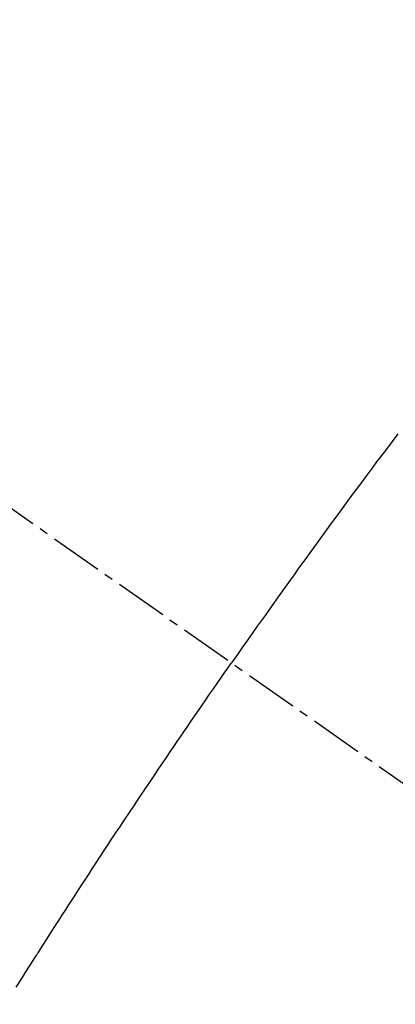
# Model space of a CAD drawing. Units: millimetres. Extents: x -109 to 26472, y -120 to 8847.
# Drawn here: x 15837 to 15843, y 7140 to 7154 of the extents above; entities that cross this region are included whole.
import ezdxf

# ---------------------------------------------------------------- set-up
doc = ezdxf.new("R2010")
doc.units = ezdxf.units.MM
doc.linetypes.add('CENTER2', pattern=[1.125, 0.75, -0.125, 0.125, -0.125])
doc.linetypes.add('HIDDEN', pattern=[0.375, 0.25, -0.125])
doc.layers.get('DEFPOINTS').update_dxf_attribs({"color": 146})
doc.layers.add('150-機器', color=8, linetype='Continuous')
doc.layers.add('160-文字', color=254, linetype='Continuous')
doc.styles.add('KH001', font='txt')
doc.dimstyles.new('KH1xx015', dxfattribs={"dimscale": 10, "dimtxt": 3.8, "dimasz": 0.8, "dimexe": 0.3, "dimexo": 1.2, "dimgap": 0.5, "dimtad": 3, "dimdec": 1, "dimdsep": 46, "dimlunit": 6, "dimtxsty": 'KH001', "dimblk": 'DOT', "dimcen": 1, "dimdle": 1, "dimclrd": 256, "dimclre": 256, "dimclrt": 256, "dimadec": 0, "dimazin": 0, "dimtfac": 1, "dimtdec": 1, "dimtix": 1, "dimtmove": 2, "dimatfit": 3, "dimldrblk": 'CLOSEDBLANK', "dimfxl": 1, "dimtolj": 1, "dimtzin": 0, "dimlwd": -1, "dimlwe": -1, "dimarcsym": 0})
doc.dimstyles.new('KH1xx030', dxfattribs={"dimscale": 30, "dimtxt": 2, "dimasz": 0.6, "dimexe": 0.3, "dimexo": 1.2, "dimgap": 0.5, "dimtad": 3, "dimdec": 1, "dimdsep": 46, "dimlunit": 6, "dimtxsty": 'KH001', "dimblk": 'DOT', "dimcen": 1, "dimdle": 1, "dimclrd": 256, "dimclre": 256, "dimclrt": 256, "dimadec": 0, "dimazin": 0, "dimtfac": 1, "dimtdec": 1, "dimtix": 1, "dimtmove": 2, "dimatfit": 3, "dimldrblk": 'CLOSEDBLANK', "dimfxl": 1, "dimtolj": 1, "dimtzin": 0, "dimlwd": -1, "dimlwe": -1, "dimarcsym": 0})

# ---------------------------------------------------------------- blocks, each defined once
blk = doc.blocks.new('F402_H')
at = {"layer": '150-機器', "color": 13, "linetype": 'CENTER2'}
blk.add_line((0, 0), (-244.018, -170.863), dxfattribs=at)
at = {"layer": '150-機器', "color": 13, "linetype": 'HIDDEN'}
for points in [[(-214.982, -145.636), (-214.901, -145.744), (-214.82, -145.853), (-214.738, -145.961), (-214.682, -146.036), (-214.626, -146.111), (-214.57, -146.186), (-214.514, -146.261), (-214.451, -146.345), (-214.39, -146.428), (-214.328, -146.512), (-214.266, -146.596), (-214.192, -146.696), (-214.118, -146.797), (-214.044, -146.898), (-213.97, -146.999), (-213.897, -147.1), (-213.823, -147.201), (-213.749, -147.302), (-213.676, -147.404), (-213.621, -147.48), (-213.566, -147.556), (-213.511, -147.632), (-213.457, -147.708), (-213.408, -147.776), (-213.359, -147.843), (-213.311, -147.911), (-213.262, -147.978), (-213.208, -148.055), (-213.153, -148.132), (-213.099, -148.208), (-213.044, -148.285), (-212.99, -148.361), (-212.936, -148.438), (-212.882, -148.514), (-212.828, -148.591), (-212.777, -148.663), (-212.726, -148.736), (-212.675, -148.809), (-212.624, -148.881)], [(-209.57, -153.474), (-209.658, -153.334), (-209.708, -153.255), (-209.759, -153.176), (-209.809, -153.097), (-209.859, -153.018), (-209.864, -153.01), (-209.87, -153.001), (-209.875, -152.992), (-209.881, -152.984), (-209.942, -152.887), (-210.004, -152.791), (-210.066, -152.695), (-210.128, -152.599), (-210.173, -152.529), (-210.218, -152.459), (-210.263, -152.39), (-210.308, -152.32), (-210.381, -152.206), (-210.455, -152.093), (-210.529, -151.98), (-210.603, -151.867), (-210.654, -151.788), (-210.706, -151.71), (-210.757, -151.631), (-210.808, -151.553), (-210.866, -151.466), (-210.923, -151.379), (-210.98, -151.292), (-211.038, -151.206), (-211.107, -151.102), (-211.177, -150.998), (-211.246, -150.894), (-211.316, -150.79), (-211.385, -150.686), (-211.455, -150.582), (-211.525, -150.478), (-211.595, -150.375), (-211.648, -150.297), (-211.701, -150.22), (-211.754, -150.142), (-211.806, -150.065), (-211.853, -149.996), (-211.9, -149.927), (-211.947, -149.858), (-211.994, -149.79), (-212.047, -149.712), (-212.101, -149.635), (-212.154, -149.557), (-212.207, -149.48), (-212.261, -149.403), (-212.314, -149.326), (-212.367, -149.248), (-212.421, -149.171), (-212.472, -149.099), (-212.522, -149.026), (-212.573, -148.954), (-212.624, -148.881)]]:
    blk.add_lwpolyline(points, dxfattribs=at)
blk = doc.blocks.new('_Dot')
at = {"color": 0, "linetype": 'ByBlock', "lineweight": -2}
blk.add_line((-0.5, 0), (-1, 0), dxfattribs=at)
at = {"color": 0, "linetype": 'ByBlock', "const_width": 0.5}
blk.add_lwpolyline([(-0.25, 0, 1), (0.25, 0, 1)], format="xyb", close=True, dxfattribs=at)
blk = doc.blocks.new('*D553')
at = {"layer": 'DEFPOINTS', "transparency": 16777216}
for p, q in [((15827.655, 7241.194), (15827.655, 7037.306)), ((15937.655, 7241.194), (15937.655, 7037.306)), ((15929.655, 7040.306), (15835.655, 7040.306))]:
    blk.add_line(p, q, dxfattribs=at)
at = {"layer": 'DEFPOINTS', "color": 0, "transparency": 16777216}
for p in [(15827.655, 7253.194), (15937.655, 7253.194), (15827.655, 7040.306)]:
    blk.add_point(p, dxfattribs=at)
at = {"layer": 'DEFPOINTS', "transparency": 16777216, "xscale": 8, "yscale": 8, "zscale": 8, "rotation": 180}
blk.add_blockref('_Dot', (15827.655, 7040.306), dxfattribs=at)
at = {"layer": 'DEFPOINTS', "transparency": 16777216, "xscale": 8, "yscale": 8, "zscale": 8}
blk.add_blockref('_Dot', (15937.655, 7040.306), dxfattribs=at)
at = {"layer": 'DEFPOINTS', "transparency": 16777216, "insert": (15882.655, 7064.306), "char_height": 38, "attachment_point": 5, "style": 'KH001'}
blk.add_mtext('\\A1;110', dxfattribs=at)
blk = doc.blocks.new('_ClosedBlank')
at = {"color": 0, "linetype": 'ByBlock', "lineweight": -2}
for p, q in [((-1, 0.16667), (0, 0)), ((-1, 0.16667), (-1, -0.16667)), ((0, 0), (-1, -0.16667))]:
    blk.add_line(p, q, dxfattribs=at)

msp = doc.modelspace()

# ---------------------------------------------------------------- block references
at = {"layer": '150-機器', "xscale": -1}
msp.add_blockref('F402_H', (15627.67, 7293.404), dxfattribs=at)

# ---------------------------------------------------------------- dimensions: what is measured, and where the dimension line sits
at = {"layer": 'DEFPOINTS'}
dim = msp.add_linear_dim(base=(15827.655, 7040.306), p1=(15937.655, 7253.194), p2=(15827.655, 7253.194), dimstyle='KH1xx015', dxfattribs=at)
dim.commit()
dim.dimension.update_dxf_attribs({"geometry": '*D553', "text_midpoint": (15882.655, 7064.306)})

# ---------------------------------------------------------------- leaders
at = {"layer": '160-文字', "annotation_type": 0, "has_hookline": 1, "hookline_direction": 1}
for points, text_width in [([(15937.655, 7293.194), (16157.197, 5035.857), (16139.197, 5035.857)], 1009.949), ([(15851.573, 7286.552), (15804.641, 5349.71), (15786.641, 5349.71)], 1266.091)]:
    msp.add_leader(points, dimstyle='KH1xx030', override={"dimgap": 0.5, "dimtad": 1}, dxfattribs=dict(at, text_width=text_width))

doc.saveas('drawing.dxf')
